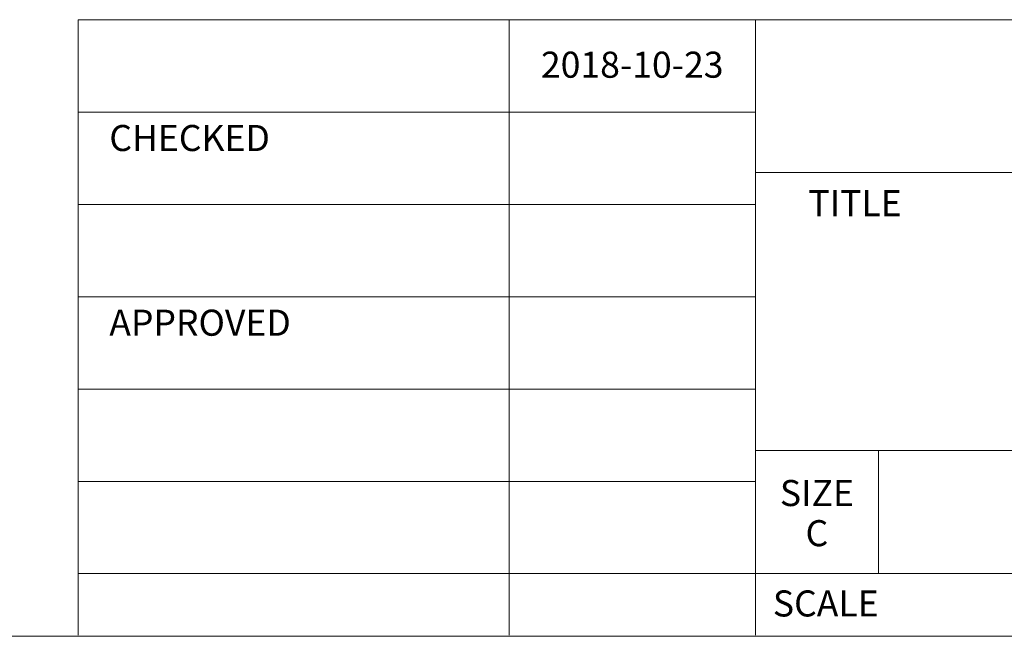
# Model space of a CAD drawing. Units: millimetres. Extents: x 1002 to 5457, y -6193 to -3043.
# Drawn here: x 3871 to 4664, y -6193 to -5696 of the extents above; entities that cross this region are included whole.
import ezdxf

# ---------------------------------------------------------------- set-up
doc = ezdxf.new("R2010")
doc.units = ezdxf.units.MM
doc.header["$MEASUREMENT"] = 0
doc.layers.add('0_Ном._пера__1', color=7, linetype='Continuous', lineweight=13)
doc.layers.add('0_Ном._пера__21', color=7, linetype='Continuous', lineweight=20)
doc.styles.add('СГЕНЕРИР_СТИЛЬ_1', font='arial.ttf')

msp = doc.modelspace()

# ---------------------------------------------------------------- linework, layer by layer
at = {"layer": '0_Ном._пера__1', "linetype": 'Continuous'}
for p, q in [((3918.44, -6191.69), (3918.44, -5695.87)), ((3918.44, -5695.87), (5457.19, -5695.87)), ((4265.55, -6191.69), (4265.55, -5695.87)), ((4463.88, -6191.69), (4463.88, -5695.87)), ((3918.44, -5770.39), (4463.88, -5770.39)), ((4463.88, -5818.89), (5457.19, -5818.89)), ((3918.44, -5844.6), (4463.88, -5844.6)), ((3918.44, -5919.15), (4463.88, -5919.15)), ((3918.44, -5993.33), (4463.88, -5993.33)), ((4463.88, -6042.9), (5457.19, -6042.9)), ((4563.05, -6142.05), (4563.05, -6042.9)), ((3918.44, -6067.9), (4463.88, -6067.9)), ((3918.44, -6142.05), (5457.19, -6142.05)), ((5457.44, -6192.53), (1002.44, -6192.53))]:
    msp.add_line(p, q, dxfattribs=at)
at = {"layer": '0_Ном._пера__21', "linetype": 'Continuous'}
for q in [(5457.44, -5695.87), (3918.44, -6191.69)]:
    msp.add_line((3918.44, -5695.87), q, dxfattribs=at)

# ---------------------------------------------------------------- texts
at = {"layer": '0_Ном._пера__1', "linetype": 'Continuous', "char_height": 21, "style": 'СГЕНЕРИР_СТИЛЬ_1'}
for s, insert, attachment_point in [('\\A1;{\\fArial|b0|i0|c204|p38;2018-10-23}', (4364.72, -5732.11), 5), ('\\A1;{\\fArial|b0|i0|c204|p38;CHECKED}', (3943.55, -5791.17), 4), ('\\A1;{\\fArial|b0|i0|c204|p38;TITLE}', (4544.16, -5843.62), 5), ('\\A1;{\\fArial|b0|i0|c204|p38;APPROVED}', (3943.55, -5939.93), 4), ('\\A1;{\\fArial|b0|i0|c204|p38;SCALE}', (4520.61, -6166.06), 5)]:
    msp.add_mtext(s, dxfattribs=dict(at, insert=insert, attachment_point=attachment_point))
at = {"layer": '0_Ном._пера__1', "linetype": 'Continuous', "insert": (4513.46, -6093.29), "char_height": 21, "width": 74.3755, "attachment_point": 5, "line_spacing_factor": 0.923713, "style": 'СГЕНЕРИР_СТИЛЬ_1'}
msp.add_mtext('\\A1;{\\fArial|b0|i0|c204|p38;SIZE\\P\\fArial|b0|i0|c204|p38;C}', dxfattribs=at)

doc.saveas('drawing.dxf')
